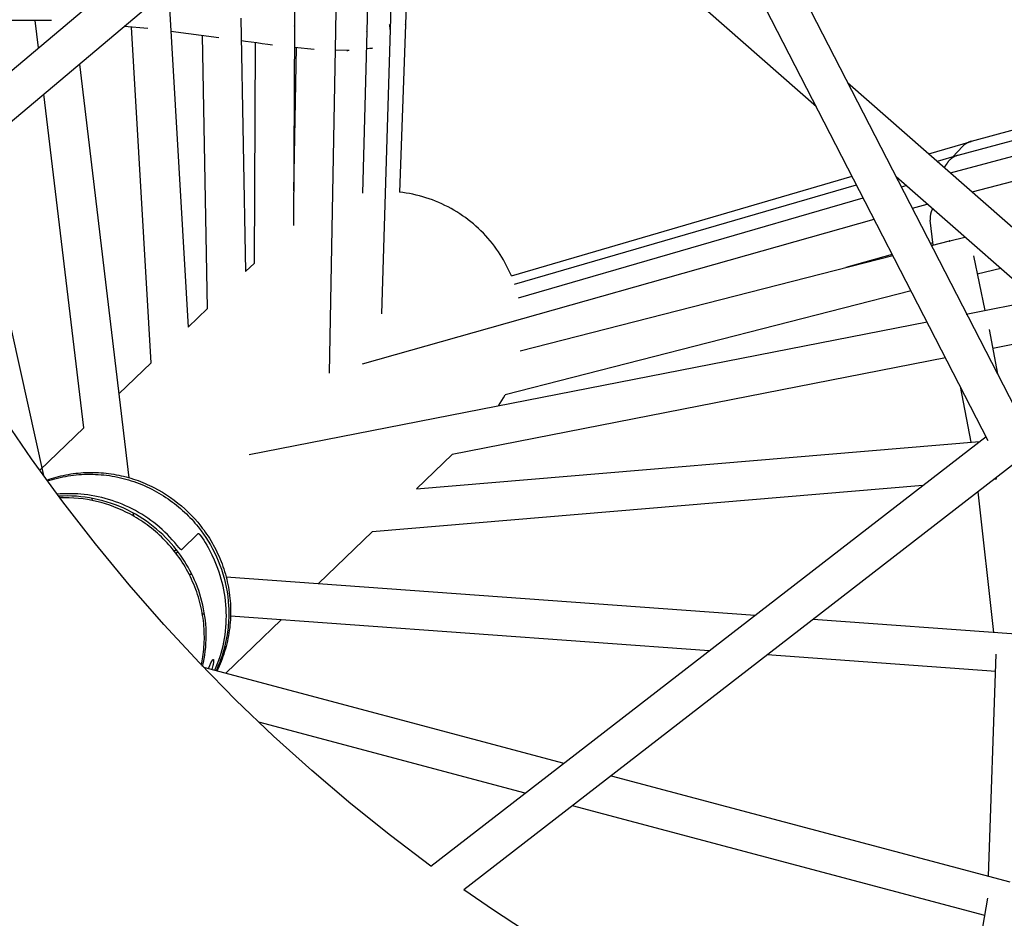
# Model space of a CAD drawing. Units: millimetres. Extents: x -10067 to 19811, y -9204 to 9365.
# Drawn here: x -2049 to -1543, y -1755 to -1293 of the extents above; entities that cross this region are included whole.
import ezdxf

# ---------------------------------------------------------------- set-up
doc = ezdxf.new("R2010")
doc.units = ezdxf.units.MM
doc.layers.add('Make2D$Visible$Curves', color=7, linetype='Continuous', true_color=0x000000)

msp = doc.modelspace()

# ---------------------------------------------------------------- linework, layer by layer
at = {"layer": 'Make2D$Visible$Curves', "lineweight": -3}
for points in [[(-1866.81, -852.36), (-1537.6, -1492.41)], [(-1551.24, -1509.59), (-1884.85, -861)], [(-2123.28, -1378.78), (-1847.81, -1146.6)], [(-1837.49, -1164.05), (-2114.38, -1397.42)], [(-1639.51, -1337.97), (-1837.49, -1164.05)], [(-1846.29, -1171.47), (-1850.42, -1295.84)], [(-1854.85, -1178.68), (-1858.37, -1298.26)], [(-1867.61, -1189.44), (-1870.24, -1299.28)], [(-1884.82, -1203.94), (-1886.31, -1298.72)], [(-1907.11, -1222.73), (-1907.38, -1296.45)], [(-1971.7, -1287.28), (-1962.09, -1451.15)], [(-2032.13, -1293.73), (-2088.06, -1293.71)], [(-2038.93, -1307.69), (-2040.6, -1293.72)], [(-1934.94, -1292.47), (-1932.52, -1422.6)], [(-1982.74, -1297.71), (-1994.91, -1296.73)], [(-1981.04, -1469.44), (-1991.15, -1297.03)], [(-1907.38, -1296.47), (-1907.96, -1398.99)], [(-1907.5, -1296.48), (-1907.44, -1296.47), (-1907.42, -1296.47), (-1907.41, -1296.47), (-1907.41, -1296.47), (-1907.4, -1296.46), (-1907.4, -1296.46), (-1907.39, -1296.46), (-1907.39, -1296.46), (-1907.39, -1296.46), (-1907.39, -1296.46), (-1907.38, -1296.46), (-1907.38, -1296.46), (-1907.38, -1296.46), (-1907.38, -1296.46), (-1907.38, -1296.46), (-1907.38, -1296.46), (-1907.38, -1296.46), (-1907.38, -1296.46), (-1907.38, -1296.46), (-1907.38, -1296.46), (-1907.38, -1296.46), (-1907.38, -1296.46), (-1907.38, -1296.46), (-1907.38, -1296.46), (-1907.38, -1296.46), (-1907.38, -1296.46), (-1907.38, -1296.46), (-1907.38, -1296.46), (-1907.38, -1296.46), (-1907.38, -1296.46), (-1907.38, -1296.46), (-1907.38, -1296.46), (-1907.38, -1296.46), (-1907.38, -1296.46), (-1907.38, -1296.46), (-1907.38, -1296.46), (-1907.38, -1296.46), (-1907.38, -1296.46), (-1907.38, -1296.46), (-1907.38, -1296.46), (-1907.38, -1296.46), (-1907.38, -1296.46), (-1907.38, -1296.46), (-1907.38, -1296.45), (-1907.38, -1296.45), (-1907.38, -1296.45), (-1907.38, -1296.45), (-1907.38, -1296.45), (-1907.38, -1296.45), (-1907.38, -1296.45), (-1907.38, -1296.45), (-1907.38, -1296.45), (-1907.38, -1296.45), (-1907.38, -1296.45)], [(-1907.38, -1296.47), (-1907.38, -1296.47), (-1907.38, -1296.47), (-1907.38, -1296.47), (-1907.38, -1296.47), (-1907.38, -1296.47), (-1907.38, -1296.48), (-1907.38, -1296.48), (-1907.38, -1296.48), (-1907.38, -1296.48), (-1907.38, -1296.48), (-1907.38, -1296.48), (-1907.38, -1296.48), (-1907.38, -1296.48), (-1907.38, -1296.48), (-1907.38, -1296.48), (-1907.38, -1296.48), (-1907.38, -1296.48), (-1907.38, -1296.48), (-1907.38, -1296.48), (-1907.38, -1296.48), (-1907.38, -1296.48), (-1907.38, -1296.48), (-1907.38, -1296.48), (-1907.41, -1296.48), (-1907.5, -1296.48)], [(-1907.48, -1296.59), (-1907.47, -1296.47)], [(-1907.47, -1296.47), (-1907.4, -1296.47), (-1907.38, -1296.47), (-1907.38, -1296.47), (-1907.38, -1296.47), (-1907.38, -1296.47), (-1907.38, -1296.47), (-1907.38, -1296.47), (-1907.38, -1296.47), (-1907.38, -1296.47), (-1907.38, -1296.47), (-1907.38, -1296.47), (-1907.38, -1296.47), (-1907.38, -1296.47), (-1907.38, -1296.47), (-1907.38, -1296.47), (-1907.38, -1296.47), (-1907.38, -1296.47), (-1907.38, -1296.47), (-1907.38, -1296.47), (-1907.38, -1296.47), (-1907.38, -1296.47), (-1907.38, -1296.47), (-1907.38, -1296.47), (-1907.38, -1296.47), (-1907.38, -1296.47)], [(-1907.43, -1296.47), (-1907.43, -1296.59)], [(-1886.32, -1299.03), (-1889.62, -1474.89)], [(-1886.37, -1298.74), (-1886.36, -1298.74), (-1886.34, -1298.73), (-1886.34, -1298.73), (-1886.33, -1298.73), (-1886.33, -1298.73), (-1886.33, -1298.73), (-1886.32, -1298.73), (-1886.32, -1298.73), (-1886.32, -1298.73), (-1886.32, -1298.73), (-1886.32, -1298.73), (-1886.32, -1298.73), (-1886.32, -1298.73), (-1886.32, -1298.73), (-1886.32, -1298.73), (-1886.32, -1298.72), (-1886.32, -1298.72), (-1886.31, -1298.72), (-1886.31, -1298.72), (-1886.31, -1298.72), (-1886.31, -1298.72), (-1886.31, -1298.72), (-1886.31, -1298.72), (-1886.31, -1298.72), (-1886.31, -1298.72), (-1886.31, -1298.72), (-1886.31, -1298.72), (-1886.31, -1298.72), (-1886.31, -1298.72), (-1886.31, -1298.72), (-1886.31, -1298.72), (-1886.31, -1298.72), (-1886.31, -1298.72), (-1886.31, -1298.72), (-1886.31, -1298.72), (-1886.31, -1298.72), (-1886.31, -1298.72), (-1886.31, -1298.72), (-1886.31, -1298.72), (-1886.31, -1298.72), (-1886.31, -1298.72), (-1886.31, -1298.72), (-1886.31, -1298.72), (-1886.31, -1298.72), (-1886.31, -1298.72), (-1886.31, -1298.72), (-1886.31, -1298.72), (-1886.31, -1298.72), (-1886.31, -1298.72), (-1886.31, -1298.72), (-1886.31, -1298.72), (-1886.31, -1298.72), (-1886.31, -1298.72), (-1886.31, -1298.72), (-1886.31, -1298.72), (-1886.31, -1298.72), (-1886.31, -1298.72), (-1886.31, -1298.72), (-1886.31, -1298.72), (-1886.31, -1298.72)], [(-1886.37, -1298.76), (-1886.37, -1298.74)], [(-1886.37, -1298.74), (-1886.37, -1298.74)], [(-1886.31, -1298.75), (-1886.31, -1298.75), (-1886.31, -1298.75), (-1886.31, -1298.75), (-1886.31, -1298.75), (-1886.31, -1298.75), (-1886.31, -1298.75), (-1886.31, -1298.75), (-1886.31, -1298.75), (-1886.31, -1298.75), (-1886.31, -1298.75), (-1886.31, -1298.75), (-1886.31, -1298.75), (-1886.31, -1298.75), (-1886.31, -1298.75), (-1886.31, -1298.75), (-1886.31, -1298.75), (-1886.31, -1298.75), (-1886.31, -1298.75), (-1886.31, -1298.75), (-1886.31, -1298.75), (-1886.31, -1298.75), (-1886.31, -1298.75), (-1886.31, -1298.75), (-1886.31, -1298.75), (-1886.31, -1298.75), (-1886.31, -1298.75), (-1886.31, -1298.75), (-1886.31, -1298.75), (-1886.31, -1298.75), (-1886.31, -1298.75), (-1886.31, -1298.75), (-1886.31, -1298.75), (-1886.32, -1298.75), (-1886.32, -1298.75), (-1886.32, -1298.75), (-1886.33, -1298.75), (-1886.34, -1298.75), (-1886.37, -1298.76)], [(-1886.35, -1298.73), (-1886.35, -1298.74)], [(-1886.35, -1298.74), (-1886.35, -1298.75)], [(-1886.31, -1298.75), (-1886.31, -1298.89)], [(-1858.37, -1298.27), (-1862.75, -1444.32)], [(-1858.39, -1298.14), (-1858.39, -1297.85), (-1858.4, -1297.55), (-1858.41, -1297.24), (-1858.44, -1296.94), (-1858.48, -1296.64), (-1858.52, -1296.34), (-1858.58, -1296.04), (-1858.64, -1295.73)], [(-1858.39, -1298.29), (-1858.39, -1298.14)], [(-1858.39, -1298.27), (-1858.39, -1298.27), (-1858.39, -1298.27), (-1858.39, -1298.27), (-1858.38, -1298.27), (-1858.38, -1298.27), (-1858.38, -1298.27), (-1858.38, -1298.27), (-1858.38, -1298.27), (-1858.38, -1298.27), (-1858.38, -1298.27), (-1858.38, -1298.27), (-1858.38, -1298.27), (-1858.38, -1298.27), (-1858.38, -1298.27), (-1858.38, -1298.27), (-1858.38, -1298.27), (-1858.38, -1298.27), (-1858.38, -1298.27), (-1858.38, -1298.27), (-1858.38, -1298.27), (-1858.38, -1298.27), (-1858.38, -1298.27), (-1858.38, -1298.27), (-1858.38, -1298.27), (-1858.38, -1298.27), (-1858.38, -1298.27), (-1858.38, -1298.27), (-1858.38, -1298.27), (-1858.38, -1298.27), (-1858.37, -1298.27), (-1858.37, -1298.27), (-1858.37, -1298.27), (-1858.37, -1298.27), (-1858.37, -1298.27), (-1858.37, -1298.27), (-1858.37, -1298.27), (-1858.37, -1298.27), (-1858.37, -1298.27), (-1858.37, -1298.26), (-1858.37, -1298.26), (-1858.37, -1298.26), (-1858.37, -1298.26), (-1858.37, -1298.26), (-1858.37, -1298.26), (-1858.37, -1298.26), (-1858.37, -1298.26), (-1858.37, -1298.26), (-1858.37, -1298.26), (-1858.37, -1298.26), (-1858.37, -1298.26), (-1858.37, -1298.26), (-1858.37, -1298.26), (-1858.37, -1298.26), (-1858.37, -1298.26)], [(-1858.37, -1298.27), (-1858.37, -1298.27), (-1858.37, -1298.27), (-1858.37, -1298.27), (-1858.37, -1298.27), (-1858.37, -1298.27), (-1858.37, -1298.27), (-1858.37, -1298.27), (-1858.37, -1298.27), (-1858.37, -1298.27), (-1858.38, -1298.27), (-1858.38, -1298.27), (-1858.38, -1298.27), (-1858.38, -1298.27), (-1858.38, -1298.27), (-1858.38, -1298.27), (-1858.38, -1298.27), (-1858.38, -1298.27), (-1858.38, -1298.27), (-1858.38, -1298.28), (-1858.38, -1298.28), (-1858.38, -1298.28), (-1858.38, -1298.28), (-1858.38, -1298.28), (-1858.38, -1298.28), (-1858.38, -1298.28), (-1858.38, -1298.28), (-1858.38, -1298.28), (-1858.38, -1298.28), (-1858.38, -1298.28), (-1858.38, -1298.28), (-1858.38, -1298.28), (-1858.38, -1298.28), (-1858.38, -1298.28), (-1858.38, -1298.28), (-1858.38, -1298.28), (-1858.38, -1298.28), (-1858.39, -1298.29), (-1858.39, -1298.29), (-1858.39, -1298.29), (-1858.39, -1298.29), (-1858.39, -1298.29), (-1858.39, -1298.29), (-1858.39, -1298.29)], [(-1858.38, -1298.14), (-1858.38, -1298.28)], [(-1858.38, -1298.25), (-1858.38, -1298.25), (-1858.38, -1298.25), (-1858.38, -1298.26), (-1858.38, -1298.26), (-1858.38, -1298.26), (-1858.38, -1298.26), (-1858.38, -1298.26), (-1858.38, -1298.26), (-1858.38, -1298.26), (-1858.38, -1298.26), (-1858.38, -1298.26), (-1858.38, -1298.26), (-1858.38, -1298.26), (-1858.38, -1298.26), (-1858.38, -1298.26), (-1858.38, -1298.26), (-1858.38, -1298.26), (-1858.38, -1298.26), (-1858.38, -1298.26), (-1858.38, -1298.26), (-1858.37, -1298.26), (-1858.37, -1298.27), (-1858.37, -1298.27), (-1858.37, -1298.27), (-1858.37, -1298.27), (-1858.37, -1298.27), (-1858.37, -1298.27), (-1858.37, -1298.27), (-1858.37, -1298.27), (-1858.37, -1298.27)], [(-1850.42, -1295.86), (-1853.49, -1381.82)], [(-1850.43, -1295.84), (-1850.43, -1295.68)], [(-1850.43, -1295.84), (-1850.43, -1295.84)], [(-1850.43, -1295.84), (-1850.43, -1295.84), (-1850.43, -1295.84), (-1850.43, -1295.84), (-1850.43, -1295.84), (-1850.43, -1295.84), (-1850.43, -1295.84), (-1850.43, -1295.84), (-1850.43, -1295.84), (-1850.43, -1295.84), (-1850.43, -1295.84), (-1850.42, -1295.84), (-1850.42, -1295.84), (-1850.42, -1295.84), (-1850.42, -1295.84), (-1850.42, -1295.84), (-1850.42, -1295.84), (-1850.42, -1295.84), (-1850.42, -1295.84), (-1850.42, -1295.84), (-1850.42, -1295.84), (-1850.42, -1295.84), (-1850.42, -1295.84), (-1850.42, -1295.84), (-1850.42, -1295.84), (-1850.42, -1295.84), (-1850.42, -1295.84), (-1850.42, -1295.84), (-1850.42, -1295.84), (-1850.42, -1295.84), (-1850.42, -1295.84), (-1850.42, -1295.84), (-1850.42, -1295.84), (-1850.42, -1295.84), (-1850.42, -1295.84), (-1850.42, -1295.84), (-1850.42, -1295.84), (-1850.42, -1295.84), (-1850.42, -1295.84), (-1850.42, -1295.84), (-1850.42, -1295.84), (-1850.42, -1295.84), (-1850.42, -1295.84), (-1850.42, -1295.84), (-1850.42, -1295.84), (-1850.42, -1295.84), (-1850.42, -1295.84)], [(-1850.42, -1295.86), (-1850.42, -1295.86), (-1850.42, -1295.86), (-1850.42, -1295.86), (-1850.42, -1295.86), (-1850.42, -1295.86), (-1850.42, -1295.86), (-1850.42, -1295.86), (-1850.42, -1295.86), (-1850.42, -1295.86), (-1850.42, -1295.86), (-1850.42, -1295.86), (-1850.42, -1295.86), (-1850.42, -1295.86), (-1850.42, -1295.85), (-1850.42, -1295.85), (-1850.42, -1295.85), (-1850.43, -1295.85), (-1850.43, -1295.85), (-1850.43, -1295.85), (-1850.43, -1295.85), (-1850.43, -1295.85), (-1850.43, -1295.85), (-1850.43, -1295.85), (-1850.43, -1295.85), (-1850.43, -1295.85), (-1850.43, -1295.85), (-1850.43, -1295.85), (-1850.43, -1295.85), (-1850.43, -1295.85), (-1850.43, -1295.84)], [(-1946.27, -1302.52), (-1971, -1299.26)], [(-1952.16, -1441.56), (-1954.76, -1301.4)], [(-1918.74, -1306.32), (-1921.12, -1305.99), (-1923.97, -1305.6), (-1926.82, -1305.2), (-1929.68, -1304.81), (-1932.53, -1304.41), (-1934.72, -1304.11)], [(-1870.24, -1299.31), (-1872.47, -1382.28)], [(-1870.36, -1299.3), (-1870.33, -1299.3), (-1870.3, -1299.3), (-1870.28, -1299.29), (-1870.27, -1299.29), (-1870.27, -1299.29), (-1870.26, -1299.29), (-1870.26, -1299.29), (-1870.25, -1299.29), (-1870.25, -1299.29), (-1870.25, -1299.29), (-1870.25, -1299.29), (-1870.25, -1299.29), (-1870.25, -1299.29), (-1870.24, -1299.29), (-1870.24, -1299.29), (-1870.24, -1299.28), (-1870.24, -1299.28), (-1870.24, -1299.28), (-1870.24, -1299.28), (-1870.24, -1299.28), (-1870.24, -1299.28), (-1870.24, -1299.28), (-1870.24, -1299.28), (-1870.24, -1299.28), (-1870.24, -1299.28), (-1870.24, -1299.28), (-1870.24, -1299.28), (-1870.24, -1299.28), (-1870.24, -1299.28), (-1870.24, -1299.28), (-1870.24, -1299.28), (-1870.24, -1299.28), (-1870.24, -1299.28), (-1870.24, -1299.28), (-1870.24, -1299.28), (-1870.24, -1299.28), (-1870.24, -1299.28), (-1870.24, -1299.28), (-1870.24, -1299.28), (-1870.24, -1299.28), (-1870.24, -1299.28), (-1870.24, -1299.28), (-1870.24, -1299.28), (-1870.24, -1299.28), (-1870.24, -1299.28), (-1870.24, -1299.28), (-1870.24, -1299.28), (-1870.24, -1299.28), (-1870.24, -1299.28), (-1870.24, -1299.28), (-1870.24, -1299.28), (-1870.24, -1299.28), (-1870.24, -1299.28), (-1870.24, -1299.28), (-1870.24, -1299.28), (-1870.24, -1299.28)], [(-1870.36, -1299.3), (-1870.27, -1299.31), (-1870.25, -1299.31), (-1870.24, -1299.31), (-1870.24, -1299.31), (-1870.24, -1299.31), (-1870.24, -1299.31), (-1870.24, -1299.31), (-1870.24, -1299.31), (-1870.24, -1299.31), (-1870.24, -1299.31), (-1870.24, -1299.31), (-1870.24, -1299.31), (-1870.24, -1299.31), (-1870.24, -1299.31), (-1870.24, -1299.31), (-1870.24, -1299.31), (-1870.24, -1299.31), (-1870.24, -1299.31), (-1870.24, -1299.31), (-1870.24, -1299.31), (-1870.24, -1299.31)], [(-1870.27, -1299.31), (-1870.27, -1299.22)], [(-1870.24, -1299.31), (-1870.24, -1299.31), (-1870.24, -1299.31), (-1870.24, -1299.31), (-1870.24, -1299.31), (-1870.24, -1299.31), (-1870.24, -1299.31), (-1870.24, -1299.31), (-1870.24, -1299.31), (-1870.24, -1299.31), (-1870.24, -1299.31), (-1870.24, -1299.31), (-1870.24, -1299.31), (-1870.24, -1299.31), (-1870.24, -1299.31), (-1870.24, -1299.31), (-1870.24, -1299.31), (-1870.24, -1299.31), (-1870.24, -1299.31), (-1870.24, -1299.31), (-1870.24, -1299.31), (-1870.24, -1299.31), (-1870.24, -1299.31), (-1870.24, -1299.31), (-1870.24, -1299.31), (-1870.24, -1299.31), (-1870.24, -1299.31), (-1870.25, -1299.31), (-1870.27, -1299.31)], [(-1870.25, -1299.22), (-1870.26, -1299.31)], [(-1928.06, -1418.28), (-1927.41, -1305.12)], [(-1907.86, -1381.17), (-1906.47, -1307.57)], [(-1897.32, -1308.51), (-1907.44, -1307.48)], [(-1880.53, -1309.03), (-1886.5, -1308.85)], [(-1880.53, -1309.03), (-1880.4, -1309.03)], [(-1879.33, -1308.99), (-1879.6, -1309.02), (-1879.87, -1309.03), (-1880.14, -1309.03), (-1880.4, -1309.03)], [(-1880.4, -1309.03), (-1880.21, -1309.03), (-1880.02, -1309.03)], [(-1867.47, -1307.92), (-1870.48, -1308.2)], [(-1868.54, -1307.96), (-1868.27, -1307.96), (-1868, -1307.96), (-1867.73, -1307.94), (-1867.47, -1307.92)], [(-1559.9, -1355.68), (-1376.2, -1305.85)], [(-1566.66, -1362.82), (-1382.72, -1313.38)], [(-2017.81, -1316.02), (-1992.42, -1528.5)], [(-1570.68, -1371.83), (-1392.03, -1324.14)], [(-1623.47, -1325.45), (-1492.61, -1440.41)], [(-2015.62, -1502.83), (-2036.1, -1331.44)], [(-1559.46, -1381.69), (-1407.58, -1342.11)], [(-1581.78, -1362.08), (-1560.09, -1355.73)], [(-1569.45, -1363.63), (-1564.53, -1358.44)], [(-1559.92, -1355.69), (-1560.23, -1355.78), (-1560.54, -1355.88), (-1560.85, -1355.99), (-1561.14, -1356.11), (-1561.37, -1356.21), (-1561.59, -1356.31), (-1561.82, -1356.42), (-1562.04, -1356.54), (-1562.26, -1356.66), (-1562.48, -1356.79), (-1562.7, -1356.93), (-1562.92, -1357.07), (-1563.13, -1357.22), (-1563.34, -1357.38), (-1563.55, -1357.54), (-1563.75, -1357.71), (-1563.95, -1357.88), (-1564.15, -1358.06), (-1564.34, -1358.25), (-1564.53, -1358.44)], [(-1560.11, -1355.74), (-1560.11, -1355.74), (-1560.1, -1355.74), (-1560.1, -1355.74), (-1560.1, -1355.73), (-1560.09, -1355.73), (-1560.09, -1355.73), (-1560.09, -1355.73), (-1560.09, -1355.73)], [(-1560.09, -1355.73), (-1560.08, -1355.73), (-1560.08, -1355.73), (-1560.08, -1355.73), (-1560.07, -1355.73), (-1560.07, -1355.73), (-1560.07, -1355.73), (-1560.06, -1355.73), (-1560.06, -1355.73)], [(-1559.9, -1355.68), (-1559.9, -1355.68), (-1559.9, -1355.68), (-1559.9, -1355.68), (-1559.91, -1355.68), (-1559.91, -1355.68), (-1559.91, -1355.68), (-1559.92, -1355.68), (-1559.92, -1355.69)], [(-2072.86, -1362.42), (-2036.36, -1527.35)], [(-1577.38, -1365.94), (-1566.86, -1362.88)], [(-1566.69, -1362.84), (-1567.02, -1362.93), (-1567.34, -1363.04), (-1567.65, -1363.15), (-1567.96, -1363.27), (-1568.26, -1363.41), (-1568.55, -1363.55), (-1568.84, -1363.7), (-1569.11, -1363.85), (-1569.39, -1364.02), (-1569.66, -1364.2), (-1569.93, -1364.38), (-1570.2, -1364.58), (-1570.46, -1364.79), (-1570.71, -1365.01), (-1570.96, -1365.24), (-1571.21, -1365.48), (-1571.44, -1365.74), (-1571.67, -1366), (-1571.79, -1366.13), (-1571.9, -1366.26), (-1572, -1366.4), (-1572.11, -1366.54), (-1572.21, -1366.69), (-1572.31, -1366.83), (-1572.41, -1366.98), (-1572.51, -1367.13), (-1572.6, -1367.28), (-1572.69, -1367.43), (-1572.78, -1367.58), (-1572.86, -1367.74)], [(-1566.98, -1362.91), (-1566.68, -1362.83)], [(-1566.98, -1362.91), (-1566.98, -1362.92)], [(-1566.89, -1362.89), (-1566.89, -1362.89), (-1566.89, -1362.89), (-1566.89, -1362.89), (-1566.88, -1362.89), (-1566.88, -1362.89), (-1566.88, -1362.88), (-1566.88, -1362.88), (-1566.88, -1362.88), (-1566.87, -1362.88), (-1566.87, -1362.88), (-1566.87, -1362.88), (-1566.87, -1362.88), (-1566.86, -1362.88), (-1566.86, -1362.88), (-1566.86, -1362.88), (-1566.86, -1362.88)], [(-1566.86, -1362.88), (-1566.85, -1362.87), (-1566.85, -1362.87), (-1566.85, -1362.87), (-1566.85, -1362.87), (-1566.84, -1362.87), (-1566.84, -1362.87), (-1566.84, -1362.87), (-1566.84, -1362.87), (-1566.83, -1362.87), (-1566.83, -1362.87), (-1566.83, -1362.87), (-1566.83, -1362.87), (-1566.82, -1362.87), (-1566.82, -1362.87), (-1566.82, -1362.87), (-1566.81, -1362.87)], [(-1566.66, -1362.82), (-1566.66, -1362.82), (-1566.66, -1362.82), (-1566.66, -1362.82), (-1566.67, -1362.82), (-1566.67, -1362.82), (-1566.67, -1362.82), (-1566.67, -1362.82), (-1566.68, -1362.83), (-1566.68, -1362.83), (-1566.68, -1362.83), (-1566.68, -1362.83), (-1566.68, -1362.83), (-1566.69, -1362.83), (-1566.69, -1362.83), (-1566.69, -1362.83), (-1566.69, -1362.84)], [(-1573.66, -1369.21), (-1572.86, -1367.74)], [(-1796.11, -1424.82), (-1621.18, -1373.61)], [(-1505.69, -1455.53), (-1598.51, -1373.99)], [(-1794.46, -1429.16), (-1618.91, -1378.03)], [(-1595.87, -1379.11), (-1593.47, -1378.42)], [(-1810.47, -1402.97), (-1811.71, -1401.72), (-1812.97, -1400.51), (-1814.26, -1399.33), (-1815.58, -1398.18), (-1816.93, -1397.06), (-1818.31, -1395.98), (-1819.71, -1394.93), (-1821.14, -1393.92), (-1822.59, -1392.94), (-1824.07, -1392), (-1825.57, -1391.09), (-1827.09, -1390.23), (-1828.63, -1389.4), (-1830.19, -1388.61), (-1831.78, -1387.85), (-1833.38, -1387.14), (-1835, -1386.47), (-1836.63, -1385.84), (-1838.28, -1385.25), (-1839.94, -1384.7), (-1841.61, -1384.19), (-1843.3, -1383.72), (-1845, -1383.3), (-1846.71, -1382.91), (-1848.4, -1382.58), (-1850.09, -1382.29), (-1851.79, -1382.03), (-1853.49, -1381.82)], [(-1792.47, -1436.12), (-1615.43, -1384.79)], [(-1590.23, -1390.08), (-1582.64, -1387.93)], [(-1579.89, -1390.35), (-1579.98, -1390.51), (-1580.06, -1390.68), (-1580.14, -1390.85), (-1580.22, -1391.01), (-1580.29, -1391.19), (-1580.36, -1391.36), (-1580.43, -1391.53), (-1580.5, -1391.71), (-1580.56, -1391.89), (-1580.62, -1392.07), (-1580.67, -1392.25), (-1580.72, -1392.43), (-1580.77, -1392.61), (-1580.82, -1392.79), (-1580.86, -1392.98), (-1580.9, -1393.16), (-1580.93, -1393.35), (-1580.96, -1393.54), (-1580.99, -1393.72), (-1581.01, -1393.91), (-1581.03, -1394.1), (-1581.05, -1394.29), (-1581.06, -1394.48), (-1581.07, -1394.66), (-1581.08, -1394.85), (-1581.08, -1395.04), (-1581.08, -1395.23), (-1581.07, -1395.42), (-1581.06, -1395.6), (-1581.05, -1395.79), (-1581.04, -1395.97), (-1581.02, -1396.16)], [(-1872.53, -1470.05), (-1609.85, -1395.64)], [(-1579.57, -1409.04), (-1581.02, -1396.16)], [(-1796.11, -1424.82), (-1796.71, -1423.4), (-1797.35, -1422.01), (-1798.02, -1420.62), (-1798.72, -1419.26), (-1799.45, -1417.9), (-1800.2, -1416.57), (-1800.99, -1415.25), (-1801.8, -1413.94), (-1802.77, -1412.48), (-1803.76, -1411.04), (-1804.8, -1409.63), (-1805.87, -1408.24), (-1806.97, -1406.88), (-1808.1, -1405.55), (-1809.27, -1404.24), (-1810.47, -1402.97)], [(-1571.01, -1406.85), (-1563.24, -1404.97)], [(-1579.7, -1407.87), (-1580.91, -1408.21)], [(-1580.37, -1409.25), (-1571.15, -1406.88)], [(-1571.38, -1407.11), (-1571.37, -1407.09), (-1571.36, -1407.08), (-1571.35, -1407.07), (-1571.35, -1407.06), (-1571.34, -1407.04), (-1571.33, -1407.03), (-1571.33, -1407.02), (-1571.32, -1407.01), (-1571.31, -1407), (-1571.31, -1407), (-1571.3, -1406.99), (-1571.29, -1406.98), (-1571.29, -1406.97), (-1571.28, -1406.96), (-1571.27, -1406.96), (-1571.26, -1406.95), (-1571.26, -1406.94), (-1571.25, -1406.93), (-1571.24, -1406.93), (-1571.23, -1406.92), (-1571.23, -1406.92), (-1571.22, -1406.91), (-1571.21, -1406.91), (-1571.2, -1406.9), (-1571.2, -1406.9), (-1571.19, -1406.9), (-1571.19, -1406.9), (-1571.18, -1406.89), (-1571.18, -1406.89), (-1571.18, -1406.89), (-1571.17, -1406.89), (-1571.17, -1406.89), (-1571.16, -1406.89), (-1571.16, -1406.88), (-1571.15, -1406.88), (-1571.15, -1406.88), (-1571.15, -1406.88)], [(-1570.73, -1406.95), (-1571.05, -1407.03), (-1571.38, -1407.11)], [(-1571.29, -1406.97), (-1570.98, -1406.89)], [(-1571.01, -1406.85), (-1571.01, -1406.85), (-1571.02, -1406.85), (-1571.02, -1406.85), (-1571.02, -1406.85), (-1571.03, -1406.85), (-1571.03, -1406.85), (-1571.03, -1406.85), (-1571.04, -1406.86), (-1571.04, -1406.86), (-1571.04, -1406.86), (-1571.05, -1406.86), (-1571.05, -1406.86), (-1571.05, -1406.86), (-1571.06, -1406.87), (-1571.06, -1406.87), (-1571.06, -1406.87), (-1571.07, -1406.87), (-1571.07, -1406.87), (-1571.08, -1406.88), (-1571.08, -1406.88), (-1571.08, -1406.88), (-1571.09, -1406.88), (-1571.09, -1406.89), (-1571.1, -1406.9), (-1571.1, -1406.9), (-1571.11, -1406.91), (-1571.12, -1406.91), (-1571.12, -1406.92), (-1571.13, -1406.93), (-1571.14, -1406.94), (-1571.14, -1406.94), (-1571.15, -1406.95), (-1571.15, -1406.96), (-1571.16, -1406.97), (-1571.17, -1406.98), (-1571.17, -1406.99), (-1571.18, -1407), (-1571.18, -1407.01), (-1571.19, -1407.02), (-1571.19, -1407.03), (-1571.2, -1407.04), (-1571.21, -1407.07)], [(-1791.57, -1463.39), (-1600.23, -1414.34)], [(-1600.53, -1413.77), (-1624.34, -1420.52)], [(-1558.89, -1414.49), (-1552.95, -1442.57)], [(-1932.52, -1422.6), (-1928.06, -1418.28)], [(-1544.88, -1421.11), (-1556.87, -1424)], [(-1590.86, -1432.57), (-1799.36, -1486.02)], [(-1562.6, -1444.49), (-1526.45, -1437.3)], [(-1962.09, -1451.15), (-1952.16, -1441.56)], [(-1930.78, -1516.66), (-1582.7, -1448.43)], [(-1550.87, -1452.41), (-1546.5, -1475.1)], [(-1507.53, -1453.91), (-1548.99, -1462.16)], [(-1997.57, -1485.4), (-1981.04, -1469.44)], [(-1573.18, -1466.93), (-1826.43, -1516.58)], [(-1802.74, -1491.57), (-1801.85, -1490.21), (-1800.99, -1488.83), (-1800.16, -1487.43), (-1799.36, -1486.02)], [(-1560.08, -1510.33), (-1565.59, -1481.7)], [(-1837.51, -1727.99), (-1858.2, -1712.33), (-1878.57, -1695.97), (-1898.61, -1678.92), (-1918.26, -1661.17), (-1937.5, -1642.74), (-1956.29, -1623.65), (-1974.6, -1603.91), (-1992.4, -1583.54), (-2009.66, -1562.55), (-2026.34, -1540.97), (-2042.42, -1518.83), (-2057.87, -1496.14)], [(-2038.27, -1524.69), (-2015.62, -1502.83)], [(-1844.77, -1534.28), (-1555.83, -1509.97)], [(-1837.51, -1727.99), (-1552.41, -1507.32)], [(-1826.43, -1516.58), (-1844.77, -1534.28)], [(-1537.09, -1520.75), (-1820.55, -1740.14)], [(-2034.66, -1529.69), (-2033.48, -1529.28), (-2032.28, -1528.9), (-2031.07, -1528.53), (-2029.85, -1528.19), (-2028.62, -1527.87), (-2027.38, -1527.57), (-2026.13, -1527.29), (-2024.87, -1527.03), (-2023.61, -1526.8), (-2022.34, -1526.59), (-2021.06, -1526.41), (-2019.77, -1526.24), (-2018.48, -1526.11), (-2017.19, -1525.99), (-2015.89, -1525.9), (-2014.59, -1525.84), (-2013.29, -1525.8), (-2011.98, -1525.78), (-2010.68, -1525.79), (-2009.37, -1525.82), (-2008.06, -1525.88), (-2006.76, -1525.96), (-2005.46, -1526.07), (-2004.15, -1526.2), (-2002.86, -1526.35), (-2001.56, -1526.53), (-2000.27, -1526.73), (-1998.98, -1526.96), (-1997.7, -1527.21), (-1996.43, -1527.48), (-1995.16, -1527.78), (-1993.91, -1528.1), (-1992.65, -1528.44), (-1991.41, -1528.8), (-1990.18, -1529.18), (-1988.96, -1529.59), (-1987.74, -1530.02), (-1986.54, -1530.46), (-1985.35, -1530.93), (-1984.17, -1531.42), (-1983.01, -1531.93), (-1981.86, -1532.45), (-1980.72, -1533), (-1979.59, -1533.56), (-1977.38, -1534.73), (-1975.23, -1535.97), (-1973.15, -1537.28), (-1971.12, -1538.63), (-1969.17, -1540.05), (-1967.28, -1541.51), (-1965.46, -1543.01), (-1963.71, -1544.56), (-1962.04, -1546.14), (-1960.43, -1547.75)], [(-2034.32, -1530.17), (-2033.04, -1529.76), (-2031.74, -1529.37), (-2030.43, -1529.01), (-2029.11, -1528.67), (-2027.77, -1528.36), (-2026.43, -1528.07), (-2025.07, -1527.81), (-2023.7, -1527.58), (-2022.32, -1527.37), (-2020.93, -1527.19), (-2019.54, -1527.04), (-2018.14, -1526.91), (-2016.73, -1526.82), (-2015.31, -1526.75), (-2013.9, -1526.71), (-2012.47, -1526.7), (-2011.05, -1526.72), (-2009.62, -1526.77), (-2008.19, -1526.85), (-2006.76, -1526.95), (-2005.33, -1527.09), (-2003.91, -1527.26), (-2002.48, -1527.45), (-2001.06, -1527.68), (-1999.64, -1527.93), (-1998.23, -1528.22), (-1996.83, -1528.53), (-1995.43, -1528.87), (-1994.04, -1529.23), (-1992.66, -1529.63), (-1991.28, -1530.05), (-1989.92, -1530.5), (-1988.57, -1530.98), (-1987.23, -1531.48), (-1985.9, -1532.01), (-1984.59, -1532.57), (-1983.29, -1533.15), (-1982, -1533.75), (-1980.74, -1534.38), (-1979.48, -1535.03), (-1978.25, -1535.7), (-1977.03, -1536.39), (-1975.83, -1537.11), (-1974.64, -1537.84), (-1973.48, -1538.6), (-1972.34, -1539.37), (-1971.21, -1540.17), (-1970.11, -1540.98), (-1969.02, -1541.8), (-1967.96, -1542.65), (-1966.92, -1543.5), (-1965.9, -1544.38), (-1964.9, -1545.26), (-1963.92, -1546.16), (-1962.97, -1547.08), (-1962.04, -1548), (-1961.13, -1548.93), (-1960.24, -1549.88), (-1959.38, -1550.83), (-1958.53, -1551.8), (-1957.71, -1552.77), (-1956.92, -1553.75), (-1955.39, -1555.72)], [(-1547.32, -1529.32), (-1548.27, -1529.4)], [(-1547.35, -1528.69), (-1547.32, -1528.76), (-1547.28, -1528.83), (-1547.25, -1528.89), (-1547.22, -1528.95), (-1547.18, -1529), (-1547.17, -1529.03), (-1547.15, -1529.05), (-1547.14, -1529.08), (-1547.12, -1529.1), (-1547.11, -1529.12), (-1547.09, -1529.14)], [(-1966.67, -1564.51), (-1967.79, -1563.1), (-1968.96, -1561.71), (-1970.17, -1560.34), (-1971.41, -1559), (-1972.7, -1557.68), (-1974.02, -1556.4), (-1975.39, -1555.14), (-1976.78, -1553.91), (-1978.21, -1552.72), (-1979.68, -1551.56), (-1981.18, -1550.44), (-1982.71, -1549.36), (-1984.26, -1548.31), (-1985.85, -1547.31), (-1987.46, -1546.34), (-1989.1, -1545.42), (-1990.76, -1544.54), (-1992.44, -1543.71), (-1994.14, -1542.92), (-1995.86, -1542.17), (-1997.59, -1541.48), (-1999.34, -1540.83), (-2001.09, -1540.22), (-2002.86, -1539.67), (-2004.64, -1539.16), (-2006.42, -1538.7), (-2008.2, -1538.29), (-2009.99, -1537.93), (-2011.78, -1537.61), (-2013.56, -1537.34), (-2015.35, -1537.12), (-2017.12, -1536.95), (-2018.63, -1536.84), (-2020.14, -1536.76), (-2021.66, -1536.71), (-2023.19, -1536.7), (-2024.72, -1536.71), (-2026.25, -1536.77), (-2027.78, -1536.86), (-2029.32, -1536.98)], [(-1584.91, -1532.48), (-1867.53, -1556.26)], [(-1548.37, -1607.94), (-1556.4, -1535.69)], [(-1966.98, -1566.91), (-1968.19, -1565.33), (-1969.46, -1563.76), (-1970.79, -1562.21), (-1972.17, -1560.69), (-1973.62, -1559.19), (-1975.12, -1557.72), (-1976.68, -1556.28), (-1978.29, -1554.87), (-1979.96, -1553.5), (-1981.68, -1552.17), (-1983.46, -1550.88), (-1985.28, -1549.64), (-1987.16, -1548.45), (-1989.08, -1547.31), (-1991.05, -1546.22), (-1993.06, -1545.19), (-1995.11, -1544.23), (-1997.2, -1543.32), (-1999.32, -1542.48), (-2001.48, -1541.7), (-2003.66, -1540.99), (-2005.87, -1540.35), (-2008.1, -1539.79), (-2010.35, -1539.29), (-2012.61, -1538.87), (-2014.89, -1538.52), (-2017.17, -1538.25), (-2019.45, -1538.05), (-2021.74, -1537.93), (-2024.02, -1537.89), (-2026.29, -1537.91), (-2028.55, -1538.02)], [(-1954.47, -1620.52), (-1954.29, -1619.25), (-1954.14, -1617.98), (-1954.01, -1616.7), (-1953.91, -1615.41), (-1953.82, -1614.1), (-1953.77, -1612.79), (-1953.73, -1611.47), (-1953.73, -1610.15), (-1953.74, -1608.82), (-1953.79, -1607.48), (-1953.86, -1606.13), (-1953.95, -1604.79), (-1954.07, -1603.43), (-1954.22, -1602.08), (-1954.4, -1600.72), (-1954.6, -1599.36), (-1954.83, -1598), (-1955.09, -1596.64), (-1955.37, -1595.28), (-1955.69, -1593.92), (-1956.03, -1592.57), (-1956.39, -1591.22), (-1956.79, -1589.87), (-1957.21, -1588.53), (-1957.66, -1587.19), (-1958.14, -1585.86), (-1958.64, -1584.54), (-1959.17, -1583.23), (-1959.73, -1581.92), (-1960.31, -1580.63), (-1960.92, -1579.34), (-1961.56, -1578.07), (-1962.22, -1576.81), (-1962.9, -1575.57), (-1963.61, -1574.33), (-1964.34, -1573.12), (-1965.1, -1571.91), (-1965.88, -1570.73), (-1966.68, -1569.56), (-1967.5, -1568.41), (-1968.35, -1567.27), (-1969.21, -1566.16), (-1970.1, -1565.06), (-1971, -1563.98), (-1971.92, -1562.93), (-1972.86, -1561.89), (-1973.82, -1560.87), (-1974.8, -1559.88), (-1975.79, -1558.91), (-1976.79, -1557.96), (-1977.81, -1557.03), (-1978.84, -1556.13), (-1979.89, -1555.25), (-1980.94, -1554.39), (-1982.01, -1553.56), (-1983.09, -1552.75), (-1984.18, -1551.96), (-1985.27, -1551.2), (-1986.38, -1550.47), (-1987.49, -1549.75), (-1988.61, -1549.06), (-1989.74, -1548.4), (-1990.87, -1547.76), (-1992, -1547.14), (-1993.97, -1546.13), (-1996, -1545.17), (-1998.07, -1544.27), (-2000.18, -1543.43), (-2002.34, -1542.65), (-2004.53, -1541.94), (-2006.76, -1541.29), (-2009.03, -1540.71), (-2011.32, -1540.21), (-2013.65, -1539.77), (-2015.99, -1539.42), (-2018.36, -1539.15), (-2020.74, -1538.95), (-2023.13, -1538.84), (-2025.53, -1538.81), (-2027.93, -1538.86)], [(-2011.15, -1540.24), (-2011.29, -1539.11)], [(-1990.25, -1546.65), (-1990.07, -1548.21)], [(-1960.43, -1547.75), (-1958.77, -1549.53), (-1957.14, -1551.39), (-1955.56, -1553.34), (-1954.79, -1554.34), (-1954.03, -1555.36), (-1953.29, -1556.4), (-1952.56, -1557.45), (-1951.84, -1558.53), (-1951.14, -1559.63), (-1950.46, -1560.74), (-1949.79, -1561.87), (-1949.14, -1563.02), (-1948.51, -1564.19), (-1947.9, -1565.37), (-1947.31, -1566.57), (-1946.74, -1567.79), (-1946.19, -1569.02), (-1945.66, -1570.27), (-1945.15, -1571.53), (-1944.66, -1572.8), (-1944.2, -1574.09), (-1943.76, -1575.39), (-1943.34, -1576.7), (-1942.95, -1578.02), (-1942.59, -1579.36), (-1942.24, -1580.7), (-1941.93, -1582.05), (-1941.64, -1583.41), (-1941.38, -1584.78), (-1941.14, -1586.16), (-1940.93, -1587.54), (-1940.75, -1588.93), (-1940.59, -1590.32), (-1940.47, -1591.71), (-1940.37, -1593.11), (-1940.3, -1594.51), (-1940.25, -1595.91), (-1940.24, -1597.31), (-1940.25, -1598.71), (-1940.29, -1600.11), (-1940.36, -1601.5), (-1940.46, -1602.89), (-1940.58, -1604.28), (-1940.73, -1605.67), (-1940.91, -1607.04), (-1941.12, -1608.42), (-1941.35, -1609.78), (-1941.61, -1611.14), (-1941.9, -1612.49), (-1942.22, -1613.82), (-1942.55, -1615.15), (-1942.92, -1616.47), (-1943.31, -1617.77), (-1943.72, -1619.07), (-1944.16, -1620.35), (-1944.62, -1621.61), (-1945.11, -1622.87), (-1945.62, -1624.1), (-1946.15, -1625.33), (-1946.7, -1626.53), (-1947.27, -1627.72)], [(-1955.39, -1555.72), (-1954.14, -1557.46), (-1952.92, -1559.26), (-1951.75, -1561.11), (-1950.61, -1563.02), (-1949.53, -1564.98), (-1948.5, -1567), (-1947.53, -1569.07), (-1946.61, -1571.18), (-1945.75, -1573.35), (-1944.96, -1575.55), (-1944.24, -1577.8), (-1943.59, -1580.09), (-1943.01, -1582.41), (-1942.51, -1584.76), (-1942.08, -1587.14), (-1941.74, -1589.54), (-1941.48, -1591.96), (-1941.3, -1594.4), (-1941.24, -1595.62), (-1941.2, -1596.85), (-1941.19, -1598.08), (-1941.2, -1599.3), (-1941.22, -1600.53), (-1941.27, -1601.76), (-1941.35, -1602.99), (-1941.44, -1604.21), (-1941.56, -1605.44), (-1941.69, -1606.66), (-1941.85, -1607.88), (-1942.03, -1609.09), (-1942.23, -1610.3), (-1942.46, -1611.51), (-1942.7, -1612.71), (-1942.97, -1613.91), (-1943.25, -1615.09), (-1943.56, -1616.28), (-1943.89, -1617.45), (-1944.24, -1618.62), (-1944.61, -1619.77), (-1944.99, -1620.92), (-1945.4, -1622.06), (-1945.83, -1623.19), (-1946.27, -1624.31), (-1946.74, -1625.42), (-1947.22, -1626.52), (-1947.72, -1627.6)], [(-1867.53, -1556.26), (-1895.04, -1582.82)], [(-1956.87, -1557.15), (-1965.5, -1565.48)], [(-1956.87, -1557.15), (-1956.87, -1557.15), (-1956.87, -1557.15), (-1956.87, -1557.15), (-1956.87, -1557.15), (-1956.86, -1557.15), (-1956.86, -1557.15), (-1956.86, -1557.14), (-1956.86, -1557.14), (-1956.86, -1557.14), (-1956.86, -1557.14), (-1956.85, -1557.14), (-1956.85, -1557.14), (-1956.85, -1557.14), (-1956.85, -1557.14), (-1956.85, -1557.14), (-1956.84, -1557.14), (-1956.84, -1557.14), (-1956.84, -1557.13), (-1956.84, -1557.13), (-1956.84, -1557.13), (-1956.83, -1557.13), (-1956.83, -1557.13), (-1956.83, -1557.13), (-1956.83, -1557.13), (-1956.82, -1557.13), (-1956.82, -1557.13), (-1956.82, -1557.13), (-1956.82, -1557.13), (-1956.81, -1557.13), (-1956.81, -1557.13), (-1956.81, -1557.13), (-1956.81, -1557.13), (-1956.8, -1557.13), (-1956.8, -1557.13), (-1956.8, -1557.13), (-1956.79, -1557.13), (-1956.79, -1557.13), (-1956.78, -1557.13), (-1956.77, -1557.13), (-1956.77, -1557.13), (-1956.76, -1557.14), (-1956.76, -1557.14), (-1956.75, -1557.14), (-1956.74, -1557.14), (-1956.74, -1557.14), (-1956.73, -1557.15), (-1956.72, -1557.15), (-1956.72, -1557.15), (-1956.71, -1557.15), (-1956.69, -1557.16), (-1956.68, -1557.17), (-1956.66, -1557.18), (-1956.65, -1557.19), (-1956.63, -1557.2), (-1956.61, -1557.21), (-1956.6, -1557.22), (-1956.58, -1557.23), (-1956.54, -1557.25), (-1956.51, -1557.28), (-1956.47, -1557.31), (-1956.43, -1557.34), (-1956.39, -1557.38), (-1956.35, -1557.41), (-1956.31, -1557.45), (-1956.27, -1557.5), (-1956.18, -1557.59), (-1956.09, -1557.69), (-1956, -1557.8), (-1955.9, -1557.91), (-1955.81, -1558.03), (-1955.73, -1558.15)], [(-1956.86, -1557.15), (-1956.86, -1557.15)], [(-1955.73, -1558.15), (-1954.9, -1559.34), (-1954.08, -1560.56), (-1953.29, -1561.81), (-1952.51, -1563.08), (-1951.76, -1564.37), (-1951.03, -1565.69), (-1950.32, -1567.03), (-1949.64, -1568.39)], [(-1969.18, -1566.19), (-1968.12, -1565.41)], [(-1969.18, -1566.19), (-1968.12, -1565.41)], [(-1967.22, -1566.58), (-1968.28, -1567.36)], [(-1954.62, -1625.39), (-1954.2, -1623.47), (-1953.83, -1621.53), (-1953.51, -1619.57), (-1953.25, -1617.61), (-1953.05, -1615.63), (-1952.9, -1613.65), (-1952.81, -1611.66), (-1952.77, -1609.67), (-1952.8, -1607.68), (-1952.88, -1605.7), (-1953.01, -1603.72), (-1953.2, -1601.74), (-1953.45, -1599.78), (-1953.75, -1597.83), (-1954.1, -1595.89), (-1954.51, -1593.97), (-1954.97, -1592.07), (-1955.47, -1590.19), (-1956.03, -1588.33), (-1956.63, -1586.49), (-1957.28, -1584.68), (-1957.98, -1582.9), (-1958.71, -1581.15), (-1959.49, -1579.43), (-1960.31, -1577.74), (-1961.16, -1576.09), (-1962.05, -1574.47), (-1962.98, -1572.88), (-1963.93, -1571.33), (-1964.92, -1569.82), (-1965.94, -1568.35), (-1966.98, -1566.91)], [(-1965.52, -1565.49), (-1965.52, -1565.5), (-1965.52, -1565.5), (-1965.52, -1565.5), (-1965.52, -1565.5), (-1965.53, -1565.5), (-1965.53, -1565.5), (-1965.53, -1565.5), (-1965.53, -1565.5), (-1965.53, -1565.5), (-1965.53, -1565.5), (-1965.54, -1565.5), (-1965.54, -1565.5), (-1965.54, -1565.5), (-1965.54, -1565.5), (-1965.54, -1565.5), (-1965.54, -1565.5), (-1965.55, -1565.5), (-1965.55, -1565.5), (-1965.56, -1565.5), (-1965.56, -1565.5), (-1965.56, -1565.5), (-1965.57, -1565.5), (-1965.57, -1565.5), (-1965.58, -1565.5), (-1965.58, -1565.5), (-1965.59, -1565.5), (-1965.59, -1565.5), (-1965.6, -1565.5), (-1965.6, -1565.5), (-1965.61, -1565.5), (-1965.61, -1565.5), (-1965.62, -1565.5), (-1965.62, -1565.49), (-1965.63, -1565.49), (-1965.64, -1565.49), (-1965.65, -1565.48), (-1965.66, -1565.48), (-1965.68, -1565.47), (-1965.69, -1565.47), (-1965.71, -1565.46), (-1965.72, -1565.45), (-1965.74, -1565.44), (-1965.76, -1565.43), (-1965.77, -1565.42), (-1965.79, -1565.41), (-1965.83, -1565.38), (-1965.86, -1565.35), (-1965.9, -1565.32), (-1965.94, -1565.29), (-1965.98, -1565.26), (-1966.02, -1565.22), (-1966.11, -1565.14), (-1966.2, -1565.05), (-1966.29, -1564.95), (-1966.39, -1564.84), (-1966.48, -1564.73), (-1966.58, -1564.62), (-1966.67, -1564.51)], [(-1965.5, -1565.48), (-1965.5, -1565.48), (-1965.5, -1565.48), (-1965.5, -1565.48), (-1965.5, -1565.48), (-1965.5, -1565.49), (-1965.5, -1565.49), (-1965.51, -1565.49), (-1965.51, -1565.49), (-1965.51, -1565.49), (-1965.51, -1565.49), (-1965.51, -1565.49), (-1965.51, -1565.49), (-1965.51, -1565.49), (-1965.51, -1565.49), (-1965.52, -1565.49), (-1965.52, -1565.49)], [(-1948.33, -1627.44), (-1947.59, -1625.72), (-1946.9, -1623.97), (-1946.25, -1622.19), (-1945.65, -1620.39), (-1945.1, -1618.57), (-1944.6, -1616.72), (-1944.15, -1614.86), (-1943.75, -1612.98), (-1943.4, -1611.08), (-1943.1, -1609.17), (-1942.86, -1607.26), (-1942.67, -1605.33), (-1942.53, -1603.4), (-1942.45, -1601.46), (-1942.42, -1599.52), (-1942.45, -1597.59), (-1942.53, -1595.65), (-1942.66, -1593.72), (-1942.84, -1591.8), (-1943.08, -1589.89), (-1943.37, -1587.99), (-1943.71, -1586.1), (-1944.1, -1584.23), (-1944.54, -1582.38), (-1945.02, -1580.55), (-1945.55, -1578.73), (-1946.13, -1576.94), (-1946.75, -1575.18), (-1947.41, -1573.44), (-1948.11, -1571.73), (-1948.86, -1570.05), (-1949.64, -1568.39)], [(-1961.59, -1578), (-1960.13, -1578.11)], [(-1942.58, -1579.38), (-1670.93, -1599.06)], [(-1953.62, -1598.62), (-1954.74, -1598.54)], [(-1914.35, -1601.47), (-1942.78, -1628.92)], [(-1694.61, -1617.39), (-1940.27, -1599.59)], [(-1641.07, -1601.22), (-1537.01, -1608.76)], [(-1955.23, -1624.76), (-1954.81, -1622.64), (-1954.47, -1620.52)], [(-1951.63, -1626.56), (-1950.97, -1625.01), (-1950.36, -1623.66), (-1950.07, -1623.07), (-1949.94, -1622.81), (-1949.81, -1622.59), (-1949.75, -1622.49), (-1949.69, -1622.39), (-1949.63, -1622.31), (-1949.58, -1622.23), (-1949.53, -1622.16), (-1949.5, -1622.13), (-1949.48, -1622.1), (-1949.46, -1622.07), (-1949.43, -1622.04), (-1949.41, -1622.02), (-1949.39, -1621.99)], [(-1949.39, -1621.99), (-1949.38, -1621.98), (-1949.37, -1621.97), (-1949.35, -1621.97), (-1949.34, -1621.96), (-1949.33, -1621.95), (-1949.32, -1621.94), (-1949.31, -1621.93), (-1949.3, -1621.93), (-1949.29, -1621.92), (-1949.28, -1621.91), (-1949.27, -1621.91), (-1949.26, -1621.9), (-1949.26, -1621.9), (-1949.25, -1621.9), (-1949.25, -1621.9), (-1949.25, -1621.89), (-1949.24, -1621.89), (-1949.24, -1621.89), (-1949.23, -1621.89), (-1949.23, -1621.89), (-1949.22, -1621.89), (-1949.22, -1621.88), (-1949.21, -1621.88), (-1949.21, -1621.88), (-1949.21, -1621.88), (-1949.2, -1621.88), (-1949.2, -1621.88), (-1949.19, -1621.88), (-1949.19, -1621.88), (-1949.18, -1621.88), (-1949.18, -1621.88), (-1949.18, -1621.88), (-1949.17, -1621.88), (-1949.17, -1621.88), (-1949.16, -1621.88), (-1949.16, -1621.88), (-1949.16, -1621.88), (-1949.15, -1621.88), (-1949.15, -1621.88), (-1949.14, -1621.88), (-1949.14, -1621.88), (-1949.14, -1621.89), (-1949.13, -1621.89), (-1949.13, -1621.89), (-1949.13, -1621.89), (-1949.12, -1621.89), (-1949.12, -1621.89), (-1949.12, -1621.9), (-1949.11, -1621.9), (-1949.11, -1621.9), (-1949.11, -1621.9), (-1949.1, -1621.9), (-1949.1, -1621.91), (-1949.1, -1621.91), (-1949.09, -1621.91), (-1949.09, -1621.92), (-1949.09, -1621.92), (-1949.08, -1621.92), (-1949.08, -1621.93), (-1949.08, -1621.93), (-1949.07, -1621.93), (-1949.07, -1621.94), (-1949.07, -1621.94), (-1949.06, -1621.94), (-1949.06, -1621.95), (-1949.06, -1621.95), (-1949.06, -1621.96), (-1949.05, -1621.96), (-1949.05, -1621.97), (-1949.05, -1621.97), (-1949.04, -1621.98), (-1949.04, -1621.99), (-1949.03, -1622), (-1949.03, -1622.01), (-1949.02, -1622.03), (-1949.02, -1622.04), (-1949.02, -1622.05), (-1949.01, -1622.06), (-1949.01, -1622.08), (-1949, -1622.09), (-1949, -1622.11), (-1948.99, -1622.14), (-1948.99, -1622.17), (-1948.98, -1622.21), (-1948.98, -1622.24), (-1948.97, -1622.28), (-1948.97, -1622.32), (-1948.97, -1622.36), (-1948.96, -1622.41), (-1948.96, -1622.5), (-1948.96, -1622.6), (-1948.97, -1622.7), (-1948.97, -1622.82), (-1948.98, -1622.93), (-1949.01, -1623.19), (-1949.04, -1623.46), (-1949.09, -1623.75), (-1949.14, -1624.05), (-1949.2, -1624.37), (-1949.34, -1624.96), (-1949.5, -1625.6), (-1949.7, -1626.28), (-1949.93, -1627.01)], [(-1547.44, -1628.05), (-1664.75, -1619.55)], [(-1551.18, -1733.18), (-1547.12, -1619.15)], [(-1954.14, -1625.89), (-1769.22, -1675.13)], [(-1789.1, -1690.52), (-1925.73, -1654.14)], [(-1744.92, -1681.6), (-1540.22, -1736.1)], [(-1553.03, -1753.38), (-1764.8, -1696.99)], [(-1789.86, -1760.69), (-1805.27, -1750.6), (-1820.55, -1740.14)], [(-1570.4, -1854.64), (-1551.49, -1744.38)]]:
    msp.add_lwpolyline(points, dxfattribs=at)

doc.saveas('drawing.dxf')
